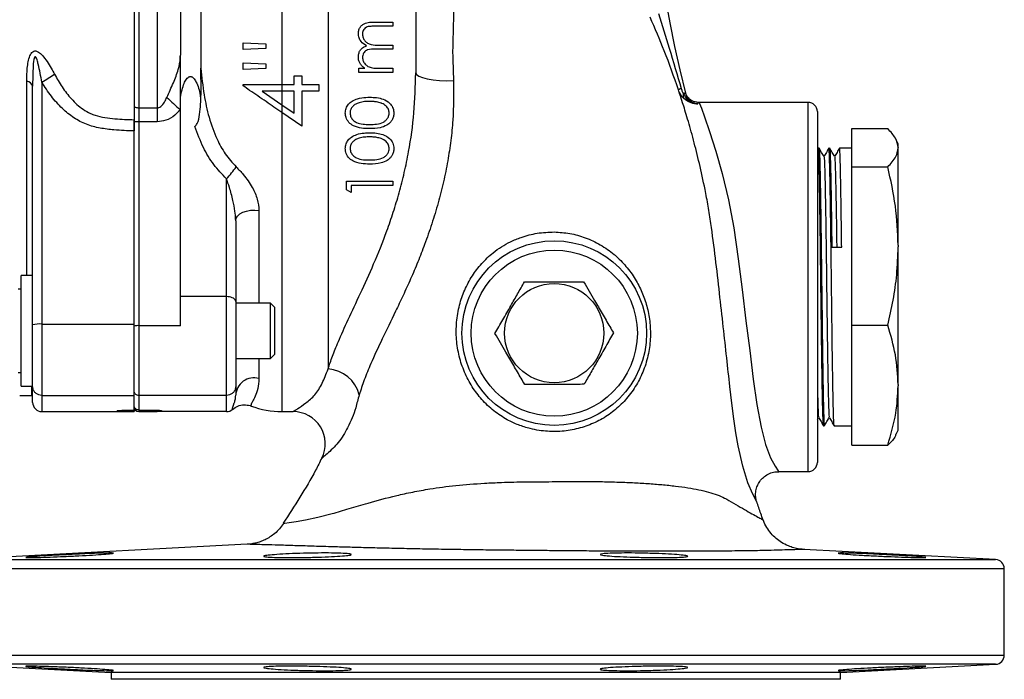
# Model space of a CAD drawing. Units: millimetres. Extents: x 0 to 45984, y 0 to 17080.
# Drawn here: x 572 to 785, y 1227 to 1370 of the extents above; entities that cross this region are included whole.
import ezdxf

# ---------------------------------------------------------------- set-up
doc = ezdxf.new("R2010")
doc.units = ezdxf.units.MM
doc.header["$LTSCALE"] = 9

msp = doc.modelspace()

# ---------------------------------------------------------------- linework, layer by layer
at = {"color": 7, "linetype": 'Continuous'}
for p, q in [((596.62, 1425.57), (596.62, 1348.03)), ((597.62, 1422.97), (597.62, 1350.62)), ((601.62, 1422.97), (601.62, 1350.62)), ((606.62, 1411.56), (606.62, 1362.03)), ((611.08, 1386.8), (611.08, 1359.17)), ((628.62, 1386.8), (628.62, 1355.66)), ((638.62, 1386.8), (638.62, 1294.04)), ((657.62, 1386.8), (657.62, 1358.18)), ((652.62, 1369.19), (652.62, 1368.29)), ((620.21, 1364.69), (625.13, 1364.46)), ((620.21, 1363.25), (620.21, 1364.69)), ((625.13, 1363.47), (620.21, 1363.25)), ((625.13, 1364.46), (625.13, 1363.47)), ((652.62, 1364.19), (652.62, 1363.29)), ((606.62, 1350.18), (606.62, 1362.03)), ((620.21, 1360.38), (625.13, 1360.17)), ((620.21, 1358.95), (620.21, 1360.38)), ((625.13, 1359.16), (620.21, 1358.95)), ((625.13, 1360.17), (625.13, 1359.16)), ((645.31, 1358.29), (645.31, 1359.19)), ((652.62, 1359.19), (652.62, 1358.29)), ((631.29, 1355.66), (631.29, 1357.51)), ((631.29, 1357.51), (632.93, 1357.51)), ((632.93, 1357.51), (632.93, 1355.66)), ((573.34, 1314.3), (573.34, 1356.38)), ((574.62, 1303.56), (574.62, 1355.28)), ((576.62, 1356.16), (576.62, 1303.77)), ((620.21, 1355.37), (620.21, 1355.66)), ((628.62, 1355.66), (628.62, 1354.23)), ((628.62, 1355.66), (631.29, 1355.66)), ((632.93, 1355.66), (636.62, 1355.66)), ((636.62, 1355.66), (636.62, 1354.23)), ((624.34, 1354.23), (628.62, 1351.29)), ((628.62, 1354.23), (624.34, 1354.23)), ((631.29, 1354.23), (628.62, 1354.23)), ((628.62, 1354.23), (628.62, 1351.29)), ((631.29, 1349.46), (631.29, 1354.23)), ((636.62, 1354.23), (632.93, 1354.23)), ((632.93, 1354.23), (632.93, 1346.64)), ((715.62, 1353.64), (716.07, 1353.76)), ((597.62, 1350.62), (601.62, 1350.62)), ((597.62, 1350.62), (597.62, 1347.58)), ((601.62, 1350.62), (601.62, 1347.58)), ((628.62, 1351.29), (631.29, 1349.46)), ((628.62, 1351.29), (628.62, 1349.6)), ((719.08, 1351.76), (718.72, 1351.8)), ((742.62, 1351.8), (719.07, 1351.8)), ((742.62, 1271.8), (742.62, 1351.8)), ((606.62, 1303.41), (606.62, 1350.18)), ((632.93, 1346.64), (628.62, 1349.6)), ((628.62, 1349.6), (628.62, 1284.8)), ((744.62, 1349.8), (744.62, 1273.8)), ((596.62, 1347.5), (596.62, 1348.03)), ((596.62, 1341.99), (596.62, 1347.5)), ((597.62, 1347.58), (597.62, 1303.41)), ((601.62, 1347.58), (597.62, 1347.58)), ((752.12, 1346.1), (759.88, 1346.1)), ((752.12, 1337.81), (752.12, 1346.1)), ((596.62, 1303.77), (596.62, 1341.99)), ((744.81, 1341.89), (744.62, 1341.56)), ((744.98, 1341.9), (744.82, 1341.9)), ((747.28, 1341.9), (747.12, 1341.9)), ((752.12, 1341.9), (749.42, 1341.9)), ((762.12, 1342.8), (761.7, 1343.69)), ((762.12, 1342), (762.12, 1342.8)), ((762.12, 1342), (762.12, 1341.91)), ((762.12, 1320.85), (762.12, 1341.91)), ((752.12, 1337.81), (759.88, 1337.81)), ((752.12, 1303.51), (752.12, 1337.81)), ((616.62, 1309.71), (616.62, 1335.24)), ((642.62, 1332.85), (642.62, 1334.7)), ((643.64, 1333.8), (643.64, 1332.26)), ((652.62, 1334.7), (652.62, 1333.8)), ((643.64, 1332.26), (642.62, 1332.85)), ((623.66, 1328.37), (623.66, 1308.3)), ((618.62, 1326.14), (618.59, 1326.56)), ((618.62, 1326.14), (618.62, 1308.63)), ((747.75, 1320.4), (749.89, 1320.4)), ((762.12, 1320.85), (762.12, 1320.47)), ((762.12, 1290.64), (762.12, 1320.47)), ((574.62, 1314.3), (572.12, 1314.3)), ((572.12, 1290.3), (572.12, 1314.3)), ((572.12, 1311.3), (571.52, 1311.3)), ((616.62, 1309.71), (606.62, 1309.71)), ((616.62, 1288.3), (616.62, 1309.71)), ((618.62, 1308.63), (618.62, 1290.3)), ((626.15, 1308.3), (618.62, 1308.3)), ((627.12, 1307.33), (626.15, 1308.3)), ((626.15, 1296.3), (626.15, 1308.3)), ((627.12, 1297.26), (627.12, 1307.33)), ((574.62, 1290.3), (574.62, 1303.56)), ((574.62, 1290.3), (574.62, 1303.56)), ((576.62, 1303.77), (576.62, 1288.3)), ((576.62, 1303.77), (596.62, 1303.77)), ((596.62, 1288.3), (596.62, 1303.77)), ((597.62, 1303.41), (597.62, 1288.3)), ((606.62, 1303.41), (597.62, 1303.41)), ((752.12, 1277.49), (752.12, 1303.51)), ((752.12, 1303.51), (759.88, 1303.51)), ((626.15, 1296.3), (627.12, 1297.26)), ((618.62, 1296.3), (626.15, 1296.3)), ((623.66, 1296.3), (623.66, 1291.95)), ((571.52, 1293.3), (572.12, 1293.3)), ((762.12, 1290.64), (762.12, 1290.36)), ((572.12, 1290.3), (574.62, 1290.3)), ((574.42, 1288.31), (574.42, 1290.3)), ((574.62, 1286.8), (574.62, 1290.3)), ((618.62, 1290.3), (618.62, 1288.33)), ((762.12, 1280.8), (762.12, 1290.36)), ((571.82, 1288.31), (574.42, 1288.31)), ((576.62, 1288.3), (596.62, 1288.3)), ((576.62, 1288.3), (576.62, 1284.8)), ((596.62, 1285.14), (596.62, 1288.3)), ((616.62, 1288.3), (597.62, 1288.3)), ((597.62, 1288.3), (597.62, 1285.14)), ((616.62, 1284.8), (616.62, 1288.3)), ((576.62, 1284.8), (596.62, 1284.8)), ((596.62, 1285.14), (596.62, 1284.8)), ((597.62, 1285.14), (601.62, 1285.14)), ((597.62, 1285.14), (597.62, 1284.8)), ((597.62, 1284.8), (601.62, 1284.8)), ((601.62, 1285.14), (601.62, 1284.8)), ((616.62, 1284.8), (601.62, 1284.8)), ((628.62, 1284.8), (631.07, 1284.8)), ((744.62, 1283.05), (744.9, 1283.54)), ((745.97, 1281.7), (746.13, 1281.7)), ((748.27, 1281.7), (752.12, 1281.7)), ((761.7, 1279.9), (762.12, 1280.8)), ((752.12, 1277.49), (759.88, 1277.49)), ((736.26, 1271.8), (742.62, 1271.8)), ((731.46, 1265.33), (731.39, 1265.6)), ((731.48, 1265.31), (731.47, 1265.33)), ((621.09, 1256.06), (558.01, 1252.75)), ((783.22, 1252.75), (741.69, 1254.93)), ((558.01, 1252.75), (783.22, 1252.75)), ((785.12, 1250.76), (556.12, 1250.76)), ((785.12, 1232.05), (785.12, 1250.76)), ((556.12, 1232.05), (785.12, 1232.05)), ((558.01, 1230.06), (591.62, 1228.3)), ((783.22, 1230.06), (558.01, 1230.06)), ((749.62, 1228.3), (783.22, 1230.06)), ((591.62, 1228.3), (591.62, 1226.8)), ((749.62, 1228.3), (591.62, 1228.3)), ((749.62, 1226.8), (591.62, 1226.8)), ((749.62, 1226.8), (749.62, 1228.3))]:
    msp.add_line(p, q, dxfattribs=at)
at = {"color": 7, "linetype": 'Continuous', "flags": 128}
for points in [[(657.62, 1358.18), (657.78, 1357.82), (658.27, 1357.47), (659.06, 1357.15), (660.11, 1356.89), (661.37, 1356.68), (662.79, 1356.55), (664.3, 1356.49), (665.81, 1356.52)], [(596.62, 1350.97), (596.64, 1350.9), (596.69, 1350.84), (596.79, 1350.78), (596.91, 1350.72), (597.06, 1350.68), (597.24, 1350.65), (597.42, 1350.63), (597.62, 1350.62)], [(719.07, 1351.67), (719.11, 1351.57), (719.5, 1350.53), (720.19, 1348.63), (721.28, 1345.46), (722.63, 1341.21), (723.99, 1336.37), (725.36, 1330.7), (726.49, 1324.61), (727.45, 1317.93), (728.3, 1311.28), (729.16, 1304.46), (729.97, 1298.04), (730.73, 1291.83), (731.5, 1286.31), (732.43, 1281.39), (733.39, 1277.69), (734.49, 1274.78), (735.47, 1272.99), (736.13, 1271.98), (736.26, 1271.8), (736.26, 1271.8)], [(618.62, 1326.14), (618.72, 1326.67), (619.03, 1327.16), (619.53, 1327.61), (620.19, 1327.97), (620.97, 1328.24), (621.84, 1328.41), (622.76, 1328.45), (623.66, 1328.37)], [(731.47, 1265.33), (731.34, 1265.56), (730.64, 1266.9), (729.59, 1269.35), (728.47, 1273.01), (727.48, 1277.38), (726.97, 1280.18), (726.5, 1283.25), (726.06, 1286.62), (725.65, 1290.24), (725.65, 1290.24), (725.65, 1290.24)], [(628.93, 1260.57), (628.9, 1260.57), (629.26, 1260.62), (630.18, 1260.76), (631.68, 1261.01), (633.73, 1261.38), (636.41, 1261.93), (639.53, 1262.69), (639.53, 1262.69), (639.53, 1262.69)]]:
    msp.add_lwpolyline(points, dxfattribs=at)
at = {"color": 7, "linetype": 'Continuous'}
for radius in [20, 18, 10.75]:
    msp.add_circle((687.62, 1301.8), radius, dxfattribs=at)
for centre, radius, start, end in [((961.61, 1417.24), 253.61, 157.0164, 194.4967), ((552.7, 1396.52), 46.92, 300.6534, 304.6294), ((573.1, 1354.8), 1.6, 17.644, 81.3538), ((715.56, 1353.18), 1.69, 105.2074, 128.2049), ((676.28, 1428.87), 105.09, 226.3178, 228.4782), ((716.64, 1353.2), 1.11, 156.4711, 210.4276), ((742.62, 1349.8), 2, 0, 90), ((597.37, 1344.37), 3.22, 85.5712, 103.5103), ((600.58, 1350.25), 21.97, 316.9016, 325.6071), ((576.12, 1298.86), 4.94, 84.2499, 107.7613), ((597.37, 1300.2), 3.22, 85.5712, 103.5103), ((638.2, 1286.64), 7.4, 14.0478, 86.7641), ((622.56, 1288.15), 3.95, 73.8486, 177.4013), ((574.42, 1288.51), 0.2, 270, 360), ((597.62, 1285.8), 1, 180, 270), ((628.62, 1303.8), 19, 249.4535, 270), ((631.02, 1277.8), 7, 333.7657, 89.6666), ((742.62, 1273.8), 2, 270, 0), ((783.12, 1250.76), 2, 0, 87), ((783.12, 1232.05), 2, 273, 0)]:
    msp.add_arc(centre, radius, start, end, dxfattribs=at)
for centre, start_param, end_param in [((576.62, 1286.8), 4.712389, 6.283185), ((616.62, 1286.8), 0, 0.712952)]:
    msp.add_ellipse(centre, major_axis=(0, -2), ratio=0.999143, start_param=start_param, end_param=end_param, dxfattribs=at)
for points, knots in [([(665.83, 1374.27), (665.83, 1374.27), (665.82, 1370.42), (665.72, 1366.52), (665.59, 1362.61), (665.59, 1362.61)], [0, 0, 0, 0, 0.0000049, 0.9999951, 1, 1, 1, 1]), ([(714.52, 1354.51), (713.54, 1357.33), (711.7, 1362.64), (709.44, 1367.81), (708.38, 1370.23)], [0, 0, 0, 0, 0.532263, 1, 1, 1, 1]), ([(710.21, 1371.05), (710.99, 1368.54), (712.67, 1363.14), (714.27, 1357.71), (715.12, 1354.81)], [0, 0, 0, 0, 0.464974, 1, 1, 1, 1]), ([(645.18, 1366.71), (645.21, 1366.99), (645.25, 1367.5), (645.62, 1368.18), (646.12, 1368.67), (646.9, 1369.06), (647.78, 1369.17), (648.41, 1369.18), (648.66, 1369.19)], [0, 0, 0, 0, 0.165911, 0.303996, 0.442232, 0.578084, 0.831198, 1, 1, 1, 1]), ([(648.66, 1368.29), (648.31, 1368.28), (647.79, 1368.28), (647.11, 1368.17), (646.66, 1367.93), (646.35, 1367.58), (646.14, 1367.15), (646.09, 1366.79), (646.08, 1366.59), (646.08, 1366.56)], [0, 0, 0, 0, 0.307569, 0.469299, 0.592792, 0.716628, 0.839956, 0.968513, 1, 1, 1, 1]), ([(648.66, 1369.19), (648.84, 1369.19), (650.26, 1369.19), (651.52, 1369.19), (652.62, 1369.19)], [0, 0, 0, 0, 0.129937, 1, 1, 1, 1]), ([(652.62, 1368.29), (651.72, 1368.29), (650.47, 1368.29), (649.06, 1368.29), (648.66, 1368.29)], [0, 0, 0, 0, 0.716774, 1, 1, 1, 1]), ([(646.95, 1364.03), (646.53, 1364.31), (645.85, 1364.76), (645.28, 1365.77), (645.21, 1366.4), (645.18, 1366.71)], [0, 0, 0, 0, 0.459439, 0.73785, 1, 1, 1, 1]), ([(646.08, 1366.56), (646.11, 1366.29), (646.16, 1365.76), (646.58, 1365.09), (647.18, 1364.58), (648.28, 1364.18), (649.16, 1364.18), (649.78, 1364.19)], [0, 0, 0, 0, 0.146781, 0.29411, 0.447884, 0.61237, 1, 1, 1, 1]), ([(645.18, 1361.71), (645.21, 1361.99), (645.26, 1362.51), (645.61, 1363.18), (646.14, 1363.71), (646.62, 1363.91), (646.91, 1364.02), (646.95, 1364.03)], [0, 0, 0, 0, 0.2732469, 0.5012547, 0.6920903, 0.9645091, 1, 1, 1, 1]), ([(648.9, 1363.29), (648.33, 1363.31), (647.61, 1363.34), (646.75, 1362.97), (646.4, 1362.63), (646.17, 1362.21), (646.09, 1361.83), (646.08, 1361.61), (646.08, 1361.55)], [0, 0, 0, 0, 0.476623, 0.597069, 0.718228, 0.831039, 0.95181, 1, 1, 1, 1]), ([(652.62, 1363.29), (651.66, 1363.29), (650.48, 1363.29), (649.15, 1363.29), (648.9, 1363.29)], [0, 0, 0, 0, 0.811854, 1, 1, 1, 1]), ([(649.78, 1364.19), (650.26, 1364.19), (651.25, 1364.19), (652.15, 1364.19), (652.62, 1364.19)], [0, 0, 0, 0, 0.4849921, 1, 1, 1, 1]), ([(573.34, 1356.38), (573.36, 1357.34), (573.39, 1358.78), (573.65, 1360.61), (573.96, 1361.77), (574.38, 1362.54), (574.84, 1362.91), (575.35, 1362.97), (576.03, 1362.67), (576.86, 1361.87), (577.77, 1360.64), (578.62, 1359.27), (579.13, 1358.33), (579.36, 1357.91)], [0, 0, 0, 0, 0.197503, 0.295631, 0.395647, 0.461375, 0.506822, 0.55114, 0.601111, 0.68362, 0.793579, 0.906887, 1, 1, 1, 1]), ([(576.62, 1356.16), (576.39, 1357.46), (576.1, 1359.1), (575.64, 1360.84), (575.45, 1361.36), (575.32, 1361.58), (575.24, 1361.65), (575.19, 1361.66), (575.14, 1361.65), (575.08, 1361.6), (574.99, 1361.42), (574.79, 1360.6), (574.65, 1358.51), (574.63, 1356.56), (574.62, 1355.28)], [0, 0, 0, 0, 0.320791, 0.400994, 0.441168, 0.461381, 0.468555, 0.473781, 0.479029, 0.485395, 0.496384, 0.531271, 0.692859, 1, 1, 1, 1]), ([(603.7, 1352.86), (604.18, 1353.92), (605.09, 1355.94), (606.24, 1358.79), (606.59, 1360.78), (606.62, 1361.82), (606.62, 1362.02), (606.62, 1362.03)], [0, 0, 0, 0, 0.346715, 0.660612, 0.936347, 0.997094, 1, 1, 1, 1]), ([(645.55, 1360.2), (645.46, 1360.4), (645.31, 1360.73), (645.2, 1361.24), (645.19, 1361.55), (645.18, 1361.71)], [0, 0, 0, 0, 0.4235737, 0.7089444, 1, 1, 1, 1]), ([(646.08, 1361.55), (646.11, 1361.28), (646.17, 1360.74), (646.62, 1360.06), (647.3, 1359.49), (648.34, 1359.21), (649.11, 1359.19), (649.54, 1359.19)], [0, 0, 0, 0, 0.158368, 0.31692, 0.488383, 0.713613, 1, 1, 1, 1]), ([(665.59, 1362.61), (665.59, 1362.61), (665.67, 1360.6), (665.74, 1358.56), (665.81, 1356.52)], [0, 0, 0, 0, 0.000009, 1, 1, 1, 1]), ([(609.79, 1346.53), (609.96, 1346.75), (610.54, 1347.51), (610.97, 1350.01), (611.15, 1353.6), (611.09, 1356.96), (611.08, 1358.8), (611.08, 1359.17)], [0, 0, 0, 0, 0.062864, 0.218401, 0.562024, 0.909956, 1, 1, 1, 1]), ([(611.08, 1359.17), (611.27, 1357.26), (611.64, 1353.69), (612.75, 1348.5), (614.29, 1344.2), (616.26, 1340.55), (617.88, 1338.75), (618.71, 1337.84)], [0, 0, 0, 0, 0.250165, 0.465635, 0.685228, 0.840194, 1, 1, 1, 1]), ([(645.31, 1359.19), (645.49, 1359.19), (645.91, 1359.19), (646.33, 1359.19), (646.58, 1359.19)], [0, 0, 0, 0, 0.409292, 1, 1, 1, 1]), ([(646.58, 1359.19), (646.39, 1359.33), (646.11, 1359.54), (645.77, 1359.89), (645.62, 1360.1), (645.55, 1360.2)], [0, 0, 0, 0, 0.493402, 0.745127, 1, 1, 1, 1]), ([(649.54, 1359.19), (650.01, 1359.19), (651.09, 1359.19), (652.06, 1359.19), (652.62, 1359.19)], [0, 0, 0, 0, 0.427686, 1, 1, 1, 1]), ([(579.36, 1357.91), (579.89, 1356.97), (580.96, 1355.08), (582.97, 1352.46), (585.08, 1350.52), (586.9, 1349.47), (587.82, 1349.11), (588.15, 1349), (588.15, 1349)], [0, 0, 0, 0, 0.25247, 0.508401, 0.771045, 0.917128, 0.999995, 1, 1, 1, 1]), ([(606.62, 1352.53), (606.79, 1353.57), (607.03, 1355), (607.69, 1356.46), (608.1, 1357.02), (608.4, 1357.29), (608.71, 1357.4), (608.95, 1357.39), (609.21, 1357.29), (609.63, 1356.95), (610.38, 1355.68), (610.87, 1353.99), (610.98, 1352.59), (611.01, 1352.2)], [0, 0, 0, 0, 0.2745377, 0.3745046, 0.4149254, 0.4557058, 0.4766255, 0.4976706, 0.5170005, 0.5505786, 0.6349811, 0.8976828, 1, 1, 1, 1]), ([(638.62, 1294.04), (638.92, 1294.93), (639.52, 1296.72), (640.94, 1300.24), (642.94, 1304.68), (645.6, 1310.29), (648.53, 1316.72), (650.96, 1322.74), (652.78, 1328), (654.05, 1332.21), (655.17, 1336.6), (656.36, 1342.36), (657.39, 1349.6), (657.54, 1355.3), (657.62, 1358.18)], [0, 0, 0, 0, 0.0762578, 0.1530767, 0.255437, 0.3598127, 0.4622285, 0.567153, 0.6220829, 0.677385, 0.7338125, 0.7906116, 0.89432, 1, 1, 1, 1]), ([(652.62, 1358.29), (651.97, 1358.29), (650.18, 1358.29), (647.66, 1358.29), (645.78, 1358.29), (645.31, 1358.29)], [0, 0, 0, 0, 0.2987446, 0.8254529, 1, 1, 1, 1]), ([(596.62, 1345.6), (595.16, 1345.65), (592.69, 1345.74), (589.21, 1346.17), (586.23, 1346.92), (583.47, 1348.4), (580.92, 1350.48), (578.59, 1353.09), (577.28, 1355.13), (576.62, 1356.16)], [0, 0, 0, 0, 0.1821807, 0.3085956, 0.4369738, 0.5640262, 0.6963784, 0.8467065, 1, 1, 1, 1]), ([(620.21, 1355.66), (621.25, 1355.66), (623.35, 1355.66), (626.22, 1355.66), (628, 1355.66), (628.62, 1355.66)], [0, 0, 0, 0, 0.386503, 0.784149, 1, 1, 1, 1]), ([(628.62, 1349.6), (627.48, 1350.38), (625.17, 1351.96), (622.33, 1353.92), (620.68, 1355.05), (620.21, 1355.37)], [0, 0, 0, 0, 0.409022, 0.829117, 1, 1, 1, 1]), ([(665.81, 1356.52), (665.83, 1353.67), (665.84, 1349.37), (665.24, 1343.53), (664.57, 1339.06), (663.65, 1334.53), (662.49, 1329.97), (661.12, 1325.44), (659.63, 1321.17), (658.07, 1317.2), (656.5, 1313.5), (654.87, 1309.93), (652.76, 1305.49), (650.27, 1300.42), (648.02, 1295.57), (646.4, 1291.6), (645.72, 1289.5), (645.38, 1288.44)], [0, 0, 0, 0, 0.105086, 0.158656, 0.212546, 0.268434, 0.324704, 0.382221, 0.440194, 0.491235, 0.542615, 0.595062, 0.647881, 0.747797, 0.850049, 0.924729, 1, 1, 1, 1]), ([(720.29, 1332.93), (720.29, 1332.93), (719.89, 1334.9), (719.05, 1338.7), (717.75, 1343.87), (716.47, 1348.37), (715.51, 1351.48), (714.86, 1353.48), (714.63, 1354.16), (714.52, 1354.51)], [0, 0, 0, 0, 0.000002, 0.174746, 0.353853, 0.547142, 0.746179, 0.872282, 1, 1, 1, 1]), ([(715.68, 1352.64), (715.45, 1352.89), (714.96, 1353.42), (714.67, 1354.13), (714.52, 1354.51)], [0, 0, 0, 0, 0.477605, 1, 1, 1, 1]), ([(715.12, 1354.81), (715.19, 1354.58), (715.32, 1354.17), (715.53, 1353.81), (715.62, 1353.64)], [0, 0, 0, 0, 0.5456166, 1, 1, 1, 1]), ([(601.62, 1350.62), (601.74, 1350.63), (602.02, 1350.66), (602.63, 1351.04), (603.21, 1351.81), (603.55, 1352.53), (603.7, 1352.86)], [0, 0, 0, 0, 0.116187, 0.255768, 0.650834, 1, 1, 1, 1]), ([(642.36, 1349.45), (642.39, 1349.8), (642.46, 1350.49), (643.01, 1351.41), (643.88, 1352.15), (645.19, 1352.72), (646.51, 1352.89), (647.36, 1352.9), (647.62, 1352.9)], [0, 0, 0, 0, 0.149959, 0.301148, 0.432542, 0.612196, 0.881188, 1, 1, 1, 1]), ([(647.62, 1352.9), (648.14, 1352.89), (649.19, 1352.86), (650.69, 1352.51), (651.89, 1351.81), (652.62, 1350.81), (652.86, 1349.99), (652.87, 1349.54), (652.88, 1349.45)], [0, 0, 0, 0, 0.202379, 0.410898, 0.657079, 0.83192, 0.966175, 1, 1, 1, 1]), ([(715.62, 1353.64), (715.88, 1353.22), (716.28, 1352.54), (717.21, 1351.87), (718, 1351.55), (718.55, 1351.47), (718.75, 1351.46), (718.76, 1351.46)], [0, 0, 0, 0, 0.361419, 0.585223, 0.848343, 0.996909, 1, 1, 1, 1]), ([(718.76, 1351.46), (718.75, 1351.46), (718.63, 1351.46), (718.05, 1351.47), (716.94, 1351.67), (716.09, 1352.32), (715.68, 1352.64)], [0, 0, 0, 0, 0.003989, 0.122022, 0.579347, 1, 1, 1, 1]), ([(716.07, 1353.76), (716.06, 1353.8), (716.02, 1353.95), (716.01, 1353.98), (716.01, 1354)], [0, 0, 0, 0, 0.256662, 1, 1, 1, 1]), ([(716.07, 1353.76), (716.14, 1353.55), (716.31, 1353.02), (716.86, 1352.29), (717.72, 1351.66), (718.4, 1351.53), (718.76, 1351.46)], [0, 0, 0, 0, 0.173086, 0.446306, 0.716377, 1, 1, 1, 1]), ([(718.71, 1351.8), (718.46, 1351.84), (717.98, 1351.89), (717.34, 1352.2), (716.85, 1352.57), (716.5, 1352.96), (716.27, 1353.33), (716.14, 1353.59), (716.09, 1353.73), (716.08, 1353.76)], [0, 0, 0, 0, 0.217805, 0.420197, 0.596705, 0.748109, 0.872944, 0.968459, 1, 1, 1, 1]), ([(647.62, 1352.01), (647.25, 1352), (646.52, 1351.98), (645.43, 1351.78), (644.52, 1351.4), (643.89, 1350.88), (643.51, 1350.27), (643.4, 1349.78), (643.39, 1349.51), (643.39, 1349.48)], [0, 0, 0, 0, 0.211614, 0.428601, 0.607023, 0.728699, 0.850415, 0.982377, 1, 1, 1, 1]), ([(650.13, 1351.63), (649.81, 1351.73), (649.25, 1351.89), (648.4, 1351.99), (647.88, 1352), (647.62, 1352.01)], [0, 0, 0, 0, 0.42132, 0.709263, 1, 1, 1, 1]), ([(651.85, 1349.48), (651.82, 1349.74), (651.74, 1350.33), (651.21, 1351.08), (650.6, 1351.45), (650.19, 1351.61), (650.13, 1351.63)], [0, 0, 0, 0, 0.235171, 0.54054, 0.936028, 1, 1, 1, 1]), ([(718.72, 1351.8), (718.72, 1351.77), (718.72, 1351.73), (718.75, 1351.53), (718.76, 1351.46)], [0, 0, 0, 0, 0.697088, 1, 1, 1, 1]), ([(588.15, 1349), (588.15, 1349), (589.55, 1348.58), (592.39, 1348.18), (595.23, 1348.07), (596.62, 1348.03)], [0, 0, 0, 0, 0.000007, 0.511788, 1, 1, 1, 1]), ([(606.62, 1350.18), (606.23, 1349.79), (605.32, 1348.85), (603.62, 1347.8), (602.24, 1347.65), (601.62, 1347.58)], [0, 0, 0, 0, 0.28837, 0.678875, 1, 1, 1, 1]), ([(647.62, 1346.11), (647.03, 1346.12), (645.85, 1346.15), (644.25, 1346.56), (643.09, 1347.4), (642.46, 1348.39), (642.39, 1349.13), (642.36, 1349.45)], [0, 0, 0, 0, 0.25613, 0.514293, 0.689275, 0.865261, 1, 1, 1, 1]), ([(643.39, 1349.48), (643.43, 1349.18), (643.51, 1348.6), (644.04, 1347.9), (644.92, 1347.31), (646.19, 1347.03), (647.14, 1347.01), (647.62, 1347.01)], [0, 0, 0, 0, 0.162607, 0.309878, 0.46997, 0.737333, 1, 1, 1, 1]), ([(647.62, 1347.01), (648.13, 1347.02), (649.15, 1347.04), (650.34, 1347.32), (651.14, 1347.87), (651.55, 1348.38), (651.81, 1348.95), (651.84, 1349.32), (651.85, 1349.48)], [0, 0, 0, 0, 0.289928, 0.582262, 0.694275, 0.807227, 0.91325, 1, 1, 1, 1]), ([(652.88, 1349.45), (652.86, 1349.21), (652.83, 1348.73), (652.54, 1348.02), (652.06, 1347.35), (651.18, 1346.69), (649.68, 1346.16), (648.39, 1346.13), (647.62, 1346.11)], [0, 0, 0, 0, 0.099016, 0.198916, 0.288847, 0.423916, 0.659651, 1, 1, 1, 1]), ([(596.62, 1348.03), (596.62, 1347.48), (596.62, 1346.69), (596.62, 1345.86), (596.62, 1345.6)], [0, 0, 0, 0, 0.6802518, 1, 1, 1, 1]), ([(616.62, 1335.24), (615.66, 1336.23), (613.72, 1338.27), (611.43, 1342.12), (610.36, 1344.99), (609.79, 1346.53)], [0, 0, 0, 0, 0.311757, 0.63432, 1, 1, 1, 1]), ([(762.12, 1342), (762, 1342.68), (761.76, 1344.06), (760.51, 1345.42), (759.88, 1346.1)], [0, 0, 0, 0, 0.496478, 1, 1, 1, 1]), ([(642.36, 1341.76), (642.39, 1342.11), (642.45, 1342.76), (642.96, 1343.64), (643.75, 1344.37), (644.96, 1344.95), (646.33, 1345.18), (647.23, 1345.2), (647.62, 1345.21)], [0, 0, 0, 0, 0.156652, 0.288161, 0.419943, 0.589956, 0.822945, 1, 1, 1, 1]), ([(647.62, 1344.31), (647.26, 1344.31), (646.52, 1344.29), (645.49, 1344.1), (644.6, 1343.75), (643.95, 1343.26), (643.54, 1342.63), (643.4, 1342.13), (643.39, 1341.85), (643.39, 1341.79)], [0, 0, 0, 0, 0.210249, 0.426405, 0.569204, 0.713436, 0.838715, 0.966914, 1, 1, 1, 1]), ([(647.62, 1345.21), (648.13, 1345.2), (649.15, 1345.17), (650.67, 1344.83), (651.89, 1344.11), (652.71, 1343.05), (652.82, 1342.17), (652.88, 1341.76)], [0, 0, 0, 0, 0.192756, 0.391237, 0.652756, 0.838756, 1, 1, 1, 1]), ([(650.13, 1343.94), (649.81, 1344.03), (649.27, 1344.19), (648.41, 1344.3), (647.88, 1344.31), (647.62, 1344.31)], [0, 0, 0, 0, 0.414455, 0.705672, 1, 1, 1, 1]), ([(651.85, 1341.79), (651.82, 1342.03), (651.75, 1342.63), (651.19, 1343.44), (650.52, 1343.75), (650.13, 1343.94)], [0, 0, 0, 0, 0.224779, 0.550831, 1, 1, 1, 1]), ([(647.62, 1338.42), (647.01, 1338.43), (645.79, 1338.46), (644.14, 1338.91), (642.98, 1339.82), (642.43, 1340.81), (642.38, 1341.5), (642.36, 1341.76)], [0, 0, 0, 0, 0.261597, 0.525583, 0.706267, 0.887942, 1, 1, 1, 1]), ([(643.39, 1341.79), (643.43, 1341.5), (643.51, 1340.92), (644.03, 1340.2), (644.95, 1339.6), (646.22, 1339.34), (647.17, 1339.32), (647.62, 1339.31)], [0, 0, 0, 0, 0.158621, 0.313913, 0.481836, 0.756357, 1, 1, 1, 1]), ([(647.62, 1339.31), (648.13, 1339.32), (649.17, 1339.34), (650.37, 1339.64), (651.17, 1340.2), (651.56, 1340.7), (651.81, 1341.26), (651.84, 1341.62), (651.85, 1341.79)], [0, 0, 0, 0, 0.295334, 0.593501, 0.699561, 0.806464, 0.905705, 1, 1, 1, 1]), ([(652.88, 1341.76), (652.86, 1341.52), (652.83, 1341.05), (652.55, 1340.34), (652.08, 1339.69), (651.27, 1339.06), (649.77, 1338.47), (648.46, 1338.44), (647.62, 1338.42)], [0, 0, 0, 0, 0.100065, 0.201196, 0.289171, 0.411338, 0.624927, 1, 1, 1, 1]), ([(745.96, 1281.83), (745.95, 1281.81), (745.92, 1281.74), (745.86, 1282.81), (745.79, 1285), (745.72, 1288.29), (745.65, 1292.47), (745.57, 1297.39), (745.5, 1302.87), (745.43, 1308.69), (745.36, 1314.63), (745.29, 1320.46), (745.22, 1325.95), (745.14, 1330.91), (745.07, 1335.12), (745, 1338.46), (744.93, 1340.71), (744.87, 1341.85), (744.83, 1341.78), (744.82, 1341.75)], [0, 0, 0, 0, 0.023048, 0.086278, 0.149509, 0.211836, 0.274919, 0.338248, 0.400682, 0.46357, 0.526948, 0.589594, 0.65224, 0.715618, 0.778506, 0.84094, 0.904269, 0.967352, 1, 1, 1, 1]), ([(746.06, 1340.04), (745.88, 1340.35), (745.52, 1340.96), (745.17, 1341.58), (744.99, 1341.89)], [0, 0, 0, 0, 0.499997, 1, 1, 1, 1]), ([(744.99, 1341.75), (745, 1341.77), (745.03, 1341.82), (745.09, 1340.7), (745.16, 1338.46), (745.23, 1335.12), (745.31, 1330.91), (745.38, 1325.95), (745.45, 1320.46), (745.52, 1314.63), (745.6, 1308.69), (745.67, 1302.87), (745.74, 1297.39), (745.81, 1292.47), (745.88, 1288.29), (745.95, 1285), (746.03, 1282.8), (746.09, 1281.72), (746.12, 1281.81), (746.13, 1281.84)], [0, 0, 0, 0, 0.026033, 0.089115, 0.152442, 0.214875, 0.277762, 0.341139, 0.403785, 0.46643, 0.529807, 0.592694, 0.655127, 0.718454, 0.781536, 0.843863, 0.907092, 0.970321, 1, 1, 1, 1]), ([(747.11, 1341.89), (746.93, 1341.58), (746.58, 1340.97), (746.23, 1340.36), (746.05, 1340.05)], [0, 0, 0, 0, 0.503702, 1, 1, 1, 1]), ([(748.26, 1281.83), (748.25, 1281.81), (748.22, 1281.74), (748.16, 1282.81), (748.09, 1285), (748.02, 1288.29), (747.95, 1292.47), (747.87, 1297.39), (747.8, 1302.87), (747.73, 1308.69), (747.66, 1314.63), (747.59, 1320.46), (747.52, 1325.95), (747.44, 1330.91), (747.37, 1335.12), (747.3, 1338.46), (747.23, 1340.71), (747.17, 1341.85), (747.13, 1341.78), (747.12, 1341.75)], [0, 0, 0, 0, 0.023048, 0.086278, 0.149509, 0.211836, 0.274919, 0.338248, 0.400682, 0.46357, 0.526948, 0.589594, 0.65224, 0.715618, 0.778506, 0.84094, 0.904269, 0.967352, 1, 1, 1, 1]), ([(748.36, 1340.04), (748.18, 1340.35), (747.82, 1340.96), (747.47, 1341.58), (747.29, 1341.89)], [0, 0, 0, 0, 0.499997, 1, 1, 1, 1]), ([(747.29, 1341.75), (747.3, 1341.77), (747.33, 1341.82), (747.39, 1340.7), (747.46, 1338.46), (747.53, 1335.12), (747.61, 1330.91), (747.68, 1325.97), (747.73, 1322.25), (747.75, 1320.4)], [0, 0, 0, 0, 0.064472, 0.220699, 0.377534, 0.532153, 0.687898, 0.844855, 1, 1, 1, 1]), ([(749.41, 1341.89), (749.23, 1341.58), (748.88, 1340.97), (748.53, 1340.36), (748.35, 1340.05)], [0, 0, 0, 0, 0.503702, 1, 1, 1, 1]), ([(749.89, 1320.4), (749.86, 1322.25), (749.82, 1325.97), (749.74, 1330.91), (749.67, 1335.12), (749.6, 1338.46), (749.53, 1340.71), (749.47, 1341.85), (749.43, 1341.78), (749.42, 1341.75)], [0, 0, 0, 0, 0.152645, 0.307072, 0.460306, 0.612433, 0.76674, 0.920449, 1, 1, 1, 1]), ([(759.88, 1337.81), (760.56, 1338.55), (761.8, 1339.9), (762.02, 1341.28), (762.12, 1341.91)], [0, 0, 0, 0, 0.545683, 1, 1, 1, 1]), ([(746.06, 1339.91), (746.07, 1339.92), (746.1, 1339.98), (746.16, 1338.93), (746.23, 1336.82), (746.3, 1333.69), (746.37, 1329.74), (746.45, 1325.08), (746.52, 1319.92), (746.59, 1314.46), (746.66, 1308.88), (746.73, 1303.42), (746.8, 1298.28), (746.88, 1293.65), (746.95, 1289.74), (747.02, 1286.65), (747.09, 1284.58), (747.15, 1283.57), (747.18, 1283.65), (747.19, 1283.67)], [0, 0, 0, 0, 0.025809, 0.089367, 0.153172, 0.216076, 0.279438, 0.343293, 0.40641, 0.469528, 0.533383, 0.596745, 0.659648, 0.723453, 0.787011, 0.849808, 0.913514, 0.979017, 1, 1, 1, 1]), ([(748.36, 1339.91), (748.37, 1339.92), (748.4, 1339.98), (748.46, 1338.93), (748.53, 1336.82), (748.6, 1333.69), (748.67, 1329.73), (748.75, 1325.26), (748.79, 1321.95), (748.81, 1320.4)], [0, 0, 0, 0, 0.064544, 0.223491, 0.383055, 0.540365, 0.698821, 0.858509, 1, 1, 1, 1]), ([(618.71, 1337.84), (619.24, 1337.28), (620.58, 1335.89), (622.21, 1333.49), (623.42, 1330.84), (623.58, 1329.18), (623.66, 1328.37)], [0, 0, 0, 0, 0.1964445, 0.4937585, 0.7504414, 1, 1, 1, 1]), ([(762.12, 1320.85), (762, 1323.68), (761.76, 1329.4), (760.51, 1334.99), (759.88, 1337.81)], [0, 0, 0, 0, 0.496478, 1, 1, 1, 1]), ([(618.59, 1326.56), (618.56, 1327.11), (618.48, 1328.45), (618, 1330.73), (617.36, 1333.08), (616.83, 1334.62), (616.62, 1335.24)], [0, 0, 0, 0, 0.184117, 0.447895, 0.776831, 1, 1, 1, 1]), ([(642.62, 1334.7), (643.64, 1334.7), (645.58, 1334.7), (648.22, 1334.7), (650.58, 1334.7), (651.93, 1334.7), (652.62, 1334.7)], [0, 0, 0, 0, 0.270964, 0.514882, 0.75513, 1, 1, 1, 1]), ([(652.62, 1333.8), (651.98, 1333.8), (650.59, 1333.8), (648.06, 1333.8), (645.65, 1333.8), (644.12, 1333.8), (643.64, 1333.8)], [0, 0, 0, 0, 0.250221, 0.550682, 0.859331, 1, 1, 1, 1]), ([(725.65, 1290.24), (725.65, 1290.24), (725.44, 1292.25), (724.99, 1296.46), (724.23, 1303.27), (723.42, 1310.53), (722.55, 1318.11), (721.74, 1324.41), (720.98, 1329.34), (720.53, 1331.75), (720.29, 1332.93), (720.29, 1332.93)], [0, 0, 0, 0, 0.0000013, 0.1522578, 0.3077058, 0.4740108, 0.6444201, 0.8195648, 0.9094344, 0.9999987, 1, 1, 1, 1]), ([(678.15, 1321.6), (678.15, 1321.6), (678.89, 1321.95), (680.77, 1322.71), (683.94, 1323.57), (686.38, 1323.67), (687.62, 1323.71)], [0, 0, 0, 0, 0.000006, 0.25175, 0.620155, 1, 1, 1, 1]), ([(687.62, 1323.71), (688.75, 1323.64), (691.05, 1323.49), (694.43, 1322.52), (697.68, 1321), (699.73, 1319.55), (701.58, 1317.98), (703.24, 1316.3), (705.18, 1313.62), (706.68, 1310.72), (707.74, 1307.67), (708.38, 1304.39), (708.53, 1300.9), (708.1, 1297.3), (707.08, 1293.79), (705.49, 1290.51), (703.43, 1287.64), (700.93, 1285.17), (698.1, 1283.18), (694.92, 1281.69), (691.52, 1280.75), (687.95, 1280.38), (684.89, 1280.59), (683.05, 1280.95), (682.41, 1281.1), (682.41, 1281.1)], [0, 0, 0, 0, 0.046836, 0.095281, 0.14648, 0.199244, 0.202794, 0.25123, 0.300763, 0.344888, 0.389957, 0.435928, 0.48322, 0.532957, 0.584366, 0.633149, 0.683352, 0.730309, 0.778615, 0.825953, 0.874729, 0.923005, 0.972671, 0.999999, 1, 1, 1, 1]), ([(682.41, 1281.1), (682.41, 1281.1), (681.55, 1281.32), (679.85, 1281.86), (677.18, 1283.1), (674.45, 1284.92), (671.89, 1287.34), (669.76, 1290.17), (668.1, 1293.32), (666.94, 1296.79), (666.36, 1300.44), (666.37, 1304.2), (666.99, 1307.8), (668.16, 1311.18), (669.77, 1314.2), (671.85, 1316.93), (674.57, 1319.51), (676.82, 1320.95), (678.15, 1321.6), (678.15, 1321.6)], [0, 0, 0, 0, 0.000001, 0.050278, 0.101413, 0.167418, 0.235406, 0.300957, 0.368289, 0.43714, 0.507991, 0.579026, 0.652111, 0.718266, 0.78604, 0.849847, 0.915407, 0.999999, 1, 1, 1, 1]), ([(759.88, 1303.51), (760.29, 1305.32), (761.11, 1308.94), (761.93, 1314.61), (762.05, 1318.47), (762.12, 1320.47)], [0, 0, 0, 0, 0.323975, 0.649311, 1, 1, 1, 1]), ([(674.78, 1301.74), (675.34, 1302.71), (676.46, 1304.67), (678.11, 1307.56), (679.7, 1310.33), (680.67, 1312.03), (681.16, 1312.88)], [0, 0, 0, 0, 0.264607, 0.534952, 0.765345, 1, 1, 1, 1]), ([(681.16, 1312.88), (682.27, 1312.89), (684.52, 1312.9), (687.86, 1312.91), (691.05, 1312.92), (693, 1312.93), (693.99, 1312.94)], [0, 0, 0, 0, 0.264607, 0.534952, 0.7653453, 1, 1, 1, 1]), ([(693.99, 1312.94), (694.78, 1311.59), (696.09, 1309.33), (698.02, 1306.02), (699.39, 1303.68), (700.19, 1302.3), (700.45, 1301.85)], [0, 0, 0, 0, 0.368786, 0.61865, 0.875257, 1, 1, 1, 1]), ([(618.62, 1308.63), (618.62, 1308.64), (618.62, 1308.72), (618.57, 1308.92), (618.35, 1309.21), (617.89, 1309.49), (617.29, 1309.67), (616.84, 1309.7), (616.62, 1309.71)], [0, 0, 0, 0, 0.01741, 0.141363, 0.356039, 0.570697, 0.785348, 1, 1, 1, 1]), ([(762.12, 1290.64), (762, 1292.8), (761.76, 1297.13), (760.51, 1301.37), (759.88, 1303.51)], [0, 0, 0, 0, 0.496478, 1, 1, 1, 1]), ([(681.25, 1290.65), (680.98, 1291.11), (680.19, 1292.46), (678.83, 1294.81), (676.9, 1298.11), (675.57, 1300.4), (674.78, 1301.74)], [0, 0, 0, 0, 0.124743, 0.374931, 0.631212, 1, 1, 1, 1]), ([(700.45, 1301.85), (699.9, 1300.88), (698.78, 1298.93), (697.13, 1296.03), (695.54, 1293.26), (694.57, 1291.56), (694.08, 1290.71)], [0, 0, 0, 0, 0.264607, 0.534952, 0.765345, 1, 1, 1, 1]), ([(631.07, 1284.82), (631.06, 1284.82), (631.05, 1284.81), (631.42, 1285.04), (632.24, 1285.56), (633.77, 1286.57), (635.87, 1288.37), (637.4, 1290.8), (638.21, 1292.95), (638.62, 1294.04)], [0, 0, 0, 0, 0.063166, 0.172947, 0.263698, 0.445025, 0.627673, 0.813095, 1, 1, 1, 1]), ([(623.66, 1291.95), (623.6, 1291.18), (623.46, 1289.64), (622.82, 1288.05), (622.24, 1286.93), (621.85, 1286.21), (621.92, 1286.07), (621.95, 1286)], [0, 0, 0, 0, 0.193698, 0.389259, 0.588005, 0.78771, 1, 1, 1, 1]), ([(694.08, 1290.71), (692.97, 1290.7), (690.71, 1290.69), (687.38, 1290.68), (684.19, 1290.67), (682.23, 1290.66), (681.25, 1290.65)], [0, 0, 0, 0, 0.264607, 0.534952, 0.765345, 1, 1, 1, 1]), ([(744.62, 1291.6), (744.63, 1291), (744.66, 1289.09), (744.72, 1286.68), (744.79, 1284.57), (744.85, 1283.58), (744.88, 1283.65), (744.89, 1283.67)], [0, 0, 0, 0, 0.1170396, 0.3773674, 0.6414656, 0.9130114, 1, 1, 1, 1]), ([(576.62, 1288.3), (576.39, 1288.32), (575.94, 1288.36), (575.35, 1288.71), (574.89, 1289.21), (574.67, 1289.76), (574.62, 1290.13), (574.62, 1290.28), (574.62, 1290.3)], [0, 0, 0, 0, 0.214618, 0.429234, 0.643871, 0.858552, 0.986478, 1, 1, 1, 1]), ([(597.62, 1288.3), (597.51, 1288.31), (597.28, 1288.33), (596.98, 1288.5), (596.75, 1288.76), (596.64, 1289.03), (596.62, 1289.21), (596.62, 1289.29), (596.62, 1289.3)], [0, 0, 0, 0, 0.2146129, 0.4292252, 0.6438578, 0.8585344, 0.9804902, 1, 1, 1, 1]), ([(618.62, 1290.3), (618.62, 1290.28), (618.62, 1290.13), (618.57, 1289.76), (618.35, 1289.21), (617.89, 1288.71), (617.29, 1288.36), (616.84, 1288.32), (616.62, 1288.3)], [0, 0, 0, 0, 0.013522, 0.141448, 0.356129, 0.570766, 0.785382, 1, 1, 1, 1]), ([(645.38, 1288.44), (645.11, 1287.49), (644.84, 1286.53), (644.62, 1285.62), (644.62, 1285.62)], [0, 0, 0, 0, 0.99999, 1, 1, 1, 1]), ([(759.88, 1277.49), (760.56, 1279.81), (761.8, 1284.06), (762.02, 1288.39), (762.12, 1290.36)], [0, 0, 0, 0, 0.545683, 1, 1, 1, 1]), ([(617.93, 1285.28), (617.91, 1285.38), (617.88, 1285.61), (618.09, 1286.12), (618.21, 1286.43)], [0, 0, 0, 0, 0.393385, 1, 1, 1, 1]), ([(617.93, 1285.28), (618.3, 1285.54), (619.03, 1286.07), (620.39, 1286.33), (621.36, 1286.2), (621.86, 1286.04), (621.94, 1286.01), (621.95, 1286)], [0, 0, 0, 0, 0.314501, 0.628996, 0.943637, 0.989101, 1, 1, 1, 1]), ([(618.21, 1286.43), (618.23, 1286.49), (618.31, 1286.7), (618.54, 1287.32), (618.59, 1288), (618.62, 1288.33)], [0, 0, 0, 0, 0.144065, 0.571818, 1, 1, 1, 1]), ([(596.62, 1284.8), (596.06, 1284.81), (594.95, 1284.83), (593.67, 1284.87), (593.03, 1284.93), (592.9, 1284.98), (593.19, 1285.03), (593.95, 1285.08), (595.16, 1285.12), (596.15, 1285.14), (596.62, 1285.14)], [0, 0, 0, 0, 0.153321, 0.308763, 0.414429, 0.520191, 0.624269, 0.728316, 0.869508, 1, 1, 1, 1]), ([(597.62, 1285.14), (597.51, 1285.16), (597.28, 1285.18), (596.98, 1285.35), (596.75, 1285.6), (596.64, 1285.87), (596.62, 1286.06), (596.62, 1286.13), (596.62, 1286.14)], [0, 0, 0, 0, 0.2146138, 0.4292269, 0.6438607, 0.8585383, 0.9801743, 1, 1, 1, 1]), ([(601.62, 1285.14), (601.64, 1285.14), (601.7, 1285.14), (601.8, 1285.14), (601.98, 1285.13), (602.36, 1285.09), (602.54, 1285.02), (602.61, 1284.92), (602.37, 1284.85), (602.02, 1284.81), (601.85, 1284.8), (601.72, 1284.8), (601.66, 1284.8), (601.62, 1284.8), (601.62, 1284.8)], [0, 0, 0, 0, 0.008543, 0.019609, 0.03937, 0.101864, 0.363519, 0.626438, 0.887402, 0.947665, 0.977971, 0.988046, 0.998225, 1, 1, 1, 1]), ([(644.62, 1285.62), (644.62, 1285.62), (644.18, 1284.09), (643.35, 1282.26), (641.95, 1279.61), (640.78, 1277.99), (639.54, 1276.67), (638.34, 1275.55), (637.45, 1274.81), (637.36, 1274.73), (637.31, 1274.69)], [0, 0, 0, 0, 0.000001, 0.264766, 0.364572, 0.464449, 0.576909, 0.713247, 0.86067, 1, 1, 1, 1]), ([(744.89, 1283.55), (745.07, 1283.24), (745.43, 1282.63), (745.78, 1282.01), (745.96, 1281.7)], [0, 0, 0, 0, 0.499997, 1, 1, 1, 1]), ([(746.14, 1281.7), (746.32, 1282.01), (746.67, 1282.62), (747.02, 1283.23), (747.2, 1283.54)], [0, 0, 0, 0, 0.503687, 1, 1, 1, 1]), ([(747.19, 1283.55), (747.37, 1283.24), (747.73, 1282.63), (748.08, 1282.01), (748.26, 1281.7)], [0, 0, 0, 0, 0.499997, 1, 1, 1, 1]), ([(761.63, 1279.93), (761.6, 1279.8), (761.39, 1278.98), (760.57, 1278.17), (759.88, 1277.49)], [0, 0, 0, 0, 0.156708, 1, 1, 1, 1]), ([(637.24, 1274.73), (636.81, 1273.84), (635.4, 1270.92), (632.55, 1266.23), (630.11, 1262.46), (628.9, 1260.59)], [0, 0, 0, 0, 0.180093, 0.592629, 1, 1, 1, 1]), ([(731.39, 1265.6), (731.36, 1265.72), (731.24, 1266.18), (731.2, 1267.08), (731.39, 1268.18), (731.83, 1269.25), (732.49, 1270.17), (733.4, 1270.98), (734.49, 1271.53), (735.48, 1271.79), (736.06, 1271.77), (736.26, 1271.77)], [0, 0, 0, 0, 0.042674, 0.159382, 0.294306, 0.409918, 0.536409, 0.666756, 0.809528, 0.935981, 1, 1, 1, 1]), ([(639.53, 1262.69), (639.53, 1262.69), (640.68, 1263.02), (643.15, 1263.75), (647.73, 1265.11), (652.35, 1266.38), (656.93, 1267.39), (661.13, 1268.15), (666.27, 1268.83), (671.57, 1269.25), (676.7, 1269.49), (679.74, 1269.57), (681.52, 1269.59), (681.52, 1269.59)], [0, 0, 0, 0, 0.000001, 0.123596, 0.247891, 0.417698, 0.503794, 0.590426, 0.710213, 0.833012, 0.9022, 0.999999, 1, 1, 1, 1]), ([(681.52, 1269.59), (681.52, 1269.59), (683.4, 1269.57), (685.27, 1269.59), (687.14, 1269.62), (687.14, 1269.62)], [0, 0, 0, 0, 0.000011, 0.999989, 1, 1, 1, 1]), ([(687.14, 1269.62), (687.14, 1269.62), (688.25, 1269.64), (690.57, 1269.68), (694.08, 1269.69), (697.65, 1269.64), (701.18, 1269.55), (704.61, 1269.41), (707.88, 1269.22), (710.99, 1268.98), (713.91, 1268.67), (717.46, 1268.19), (721.25, 1267.4), (723.9, 1266.42), (725.13, 1265.73), (725.41, 1265.56), (725.41, 1265.56)], [0, 0, 0, 0, 0.000001, 0.064207, 0.133947, 0.204388, 0.27701, 0.35036, 0.423656, 0.497621, 0.573619, 0.650279, 0.798894, 0.951648, 0.999999, 1, 1, 1, 1]), ([(725.41, 1265.56), (725.41, 1265.56), (726.83, 1264.77), (728.79, 1263.61), (730.85, 1262.43), (732.01, 1261.79), (732.74, 1261.4), (732.83, 1261.35), (732.88, 1261.32)], [0, 0, 0, 0, 0.000002, 0.33593, 0.505398, 0.675667, 0.837253, 1, 1, 1, 1]), ([(732.89, 1261.33), (732.71, 1261.78), (732.2, 1263.09), (731.77, 1264.43), (731.49, 1265.31)], [0, 0, 0, 0, 0.345426, 1, 1, 1, 1]), ([(741.89, 1254.93), (741.51, 1254.95), (740.7, 1255), (739.51, 1255.26), (738.19, 1255.72), (736.9, 1256.39), (735.65, 1257.31), (734.56, 1258.4), (733.64, 1259.7), (733.07, 1260.7), (732.89, 1261.28), (732.88, 1261.32)], [0, 0, 0, 0, 0.096283, 0.207562, 0.311417, 0.453794, 0.57763, 0.708856, 0.846248, 0.987073, 1, 1, 1, 1]), ([(628.97, 1260.53), (628.69, 1260.14), (628.13, 1259.37), (627.12, 1258.4), (626.07, 1257.62), (625, 1257.03), (623.97, 1256.6), (623, 1256.32), (622.15, 1256.15), (621.53, 1256.08), (621.19, 1256.06), (621.09, 1256.06)], [0, 0, 0, 0, 0.154954, 0.303024, 0.44235, 0.572238, 0.69157, 0.798728, 0.891522, 0.967126, 1, 1, 1, 1]), ([(741.69, 1254.93), (741.65, 1254.93), (741.57, 1254.93), (740.92, 1254.91), (739.81, 1254.88), (738.13, 1254.83), (735.93, 1254.77), (733.66, 1254.7), (731.18, 1254.65), (728.82, 1254.62), (726.11, 1254.59), (723.1, 1254.56), (719.81, 1254.55), (716.26, 1254.53), (712.42, 1254.53), (708.42, 1254.53), (704.29, 1254.54), (700.09, 1254.56), (695.72, 1254.59), (691.39, 1254.62), (687.13, 1254.66), (682.99, 1254.7), (678.82, 1254.74), (674.4, 1254.79), (669.74, 1254.85), (664.91, 1254.92), (660.19, 1255), (655.64, 1255.09), (651.3, 1255.19), (647.2, 1255.29), (643.34, 1255.39), (639.4, 1255.5), (635.49, 1255.62), (631.78, 1255.74), (628.53, 1255.84), (625.84, 1255.92), (623.78, 1255.98), (622.28, 1256.02), (621.38, 1256.05), (620.99, 1256.06), (621.08, 1256.06), (621.09, 1256.06)], [0, 0, 0, 0, 0.031012, 0.062139, 0.097207, 0.132439, 0.168173, 0.204086, 0.225506, 0.247065, 0.268847, 0.290937, 0.312368, 0.333956, 0.355795, 0.377984, 0.398629, 0.419435, 0.440528, 0.461802, 0.48105, 0.500399, 0.519967, 0.53963, 0.563005, 0.586864, 0.610964, 0.635546, 0.660292, 0.685231, 0.710708, 0.736341, 0.769711, 0.803357, 0.837722, 0.872276, 0.902483, 0.932881, 0.963917, 0.995189, 1, 1, 1, 1]), ([(592.12, 1254.12), (592.01, 1254.09), (591.79, 1254.03), (590.14, 1253.89), (587.72, 1253.72), (584.7, 1253.55), (581.45, 1253.4), (578.33, 1253.27), (575.7, 1253.19), (573.85, 1253.16), (572.99, 1253.18), (573.21, 1253.25), (574.49, 1253.36), (576.68, 1253.51), (579.55, 1253.67), (582.77, 1253.84), (585.97, 1253.99), (588.79, 1254.11), (590.9, 1254.17), (591.98, 1254.17), (592.08, 1254.13), (592.12, 1254.12)], [0, 0, 0, 0, 0.053668, 0.107334, 0.16106, 0.214845, 0.268641, 0.322403, 0.376104, 0.429745, 0.483346, 0.53694, 0.590565, 0.644245, 0.697989, 0.751778, 0.805572, 0.859322, 0.912992, 0.966586, 1, 1, 1, 1]), ([(640.91, 1254.12), (641.59, 1254.09), (642.95, 1254.03), (643.79, 1253.89), (643.6, 1253.72), (642.33, 1253.55), (640.14, 1253.4), (637.28, 1253.27), (634.07, 1253.19), (630.87, 1253.16), (628.04, 1253.18), (625.91, 1253.25), (624.7, 1253.36), (624.56, 1253.51), (625.5, 1253.67), (627.43, 1253.84), (630.11, 1253.99), (633.25, 1254.11), (636.49, 1254.17), (639.12, 1254.17), (640.42, 1254.13), (640.91, 1254.12)], [0, 0, 0, 0, 0.053668, 0.107334, 0.16106, 0.214845, 0.268641, 0.322403, 0.376104, 0.429745, 0.483346, 0.53694, 0.590565, 0.644245, 0.697989, 0.751778, 0.805572, 0.859322, 0.912992, 0.966586, 1, 1, 1, 1]), ([(707.11, 1254.12), (708.17, 1254.09), (710.31, 1254.03), (713.15, 1253.89), (715.3, 1253.72), (716.52, 1253.55), (716.68, 1253.4), (715.75, 1253.27), (713.84, 1253.19), (711.17, 1253.16), (708.04, 1253.18), (704.8, 1253.25), (701.82, 1253.36), (699.42, 1253.51), (697.89, 1253.67), (697.39, 1253.84), (697.98, 1253.99), (699.61, 1254.11), (702.07, 1254.17), (704.72, 1254.17), (706.44, 1254.13), (707.11, 1254.12)], [0, 0, 0, 0, 0.0536684, 0.1073342, 0.1610604, 0.214845, 0.2686409, 0.3224026, 0.3761044, 0.429745, 0.4833456, 0.5369401, 0.5905645, 0.6442453, 0.697989, 0.7517779, 0.8055719, 0.8593216, 0.9129921, 0.9665861, 1, 1, 1, 1]), ([(751.93, 1254.12), (752.76, 1254.09), (754.42, 1254.03), (757.59, 1253.89), (760.83, 1253.72), (763.83, 1253.55), (766.24, 1253.4), (767.79, 1253.27), (768.3, 1253.19), (767.72, 1253.16), (766.12, 1253.18), (763.67, 1253.25), (760.65, 1253.36), (757.41, 1253.51), (754.29, 1253.67), (751.67, 1253.84), (749.83, 1253.99), (748.98, 1254.11), (749.23, 1254.17), (750.34, 1254.17), (751.49, 1254.13), (751.93, 1254.12)], [0, 0, 0, 0, 0.0536684, 0.1073342, 0.1610604, 0.214845, 0.2686409, 0.3224026, 0.3761044, 0.429745, 0.4833456, 0.5369401, 0.5905645, 0.6442453, 0.697989, 0.7517779, 0.8055719, 0.8593216, 0.9129921, 0.9665861, 1, 1, 1, 1]), ([(592.12, 1228.69), (592.02, 1228.67), (591.81, 1228.64), (590.18, 1228.66), (587.78, 1228.74), (584.77, 1228.87), (581.53, 1229.03), (578.4, 1229.2), (575.75, 1229.36), (573.88, 1229.5), (572.99, 1229.6), (573.19, 1229.65), (574.45, 1229.65), (576.63, 1229.59), (579.49, 1229.5), (582.69, 1229.36), (585.89, 1229.2), (588.73, 1229.03), (590.86, 1228.87), (591.97, 1228.75), (592.08, 1228.71), (592.12, 1228.69)], [0, 0, 0, 0, 0.053573, 0.107147, 0.160713, 0.214329, 0.268027, 0.321796, 0.375593, 0.429371, 0.483095, 0.536755, 0.590366, 0.643959, 0.697569, 0.751228, 0.80495, 0.858727, 0.912524, 0.966295, 1, 1, 1, 1]), ([(640.89, 1228.69), (640.07, 1228.67), (638.41, 1228.64), (635.25, 1228.66), (632.02, 1228.74), (629.02, 1228.87), (626.6, 1229.03), (625.02, 1229.2), (624.49, 1229.36), (625.04, 1229.5), (626.63, 1229.6), (629.06, 1229.65), (632.07, 1229.65), (635.32, 1229.59), (638.43, 1229.5), (641.07, 1229.36), (642.93, 1229.2), (643.8, 1229.03), (643.58, 1228.87), (642.48, 1228.75), (641.34, 1228.71), (640.89, 1228.69)], [0, 0, 0, 0, 0.053573, 0.107147, 0.160713, 0.214329, 0.268027, 0.321796, 0.375593, 0.429371, 0.483095, 0.536755, 0.590366, 0.643959, 0.697569, 0.751228, 0.80495, 0.858727, 0.912524, 0.966295, 1, 1, 1, 1]), ([(707.08, 1228.69), (706.01, 1228.67), (703.88, 1228.64), (701.04, 1228.66), (698.87, 1228.74), (697.63, 1228.87), (697.45, 1229.03), (698.35, 1229.2), (700.24, 1229.36), (702.9, 1229.5), (706.03, 1229.6), (709.28, 1229.65), (712.27, 1229.65), (714.68, 1229.59), (716.23, 1229.5), (716.75, 1229.36), (716.18, 1229.2), (714.58, 1229.03), (712.13, 1228.87), (709.48, 1228.75), (707.75, 1228.71), (707.08, 1228.69)], [0, 0, 0, 0, 0.053573, 0.107147, 0.160713, 0.214329, 0.268027, 0.321796, 0.375593, 0.429371, 0.483095, 0.536755, 0.590366, 0.643959, 0.697569, 0.751228, 0.80495, 0.858727, 0.912524, 0.966295, 1, 1, 1, 1]), ([(751.91, 1228.69), (751.23, 1228.67), (749.86, 1228.64), (749.01, 1228.66), (749.18, 1228.74), (750.42, 1228.87), (752.59, 1229.03), (755.43, 1229.2), (758.64, 1229.36), (761.85, 1229.5), (764.69, 1229.6), (766.85, 1229.65), (768.07, 1229.65), (768.23, 1229.59), (767.31, 1229.5), (765.41, 1229.36), (762.75, 1229.2), (759.61, 1229.03), (756.37, 1228.87), (753.72, 1228.75), (752.41, 1228.71), (751.91, 1228.69)], [0, 0, 0, 0, 0.053573, 0.107147, 0.160713, 0.214329, 0.268027, 0.321796, 0.375593, 0.429371, 0.483095, 0.536755, 0.590366, 0.643959, 0.697569, 0.751228, 0.80495, 0.858727, 0.912524, 0.966295, 1, 1, 1, 1])]:
    msp.add_open_spline(points, degree=3, knots=knots, dxfattribs=at)

doc.saveas('drawing.dxf')
